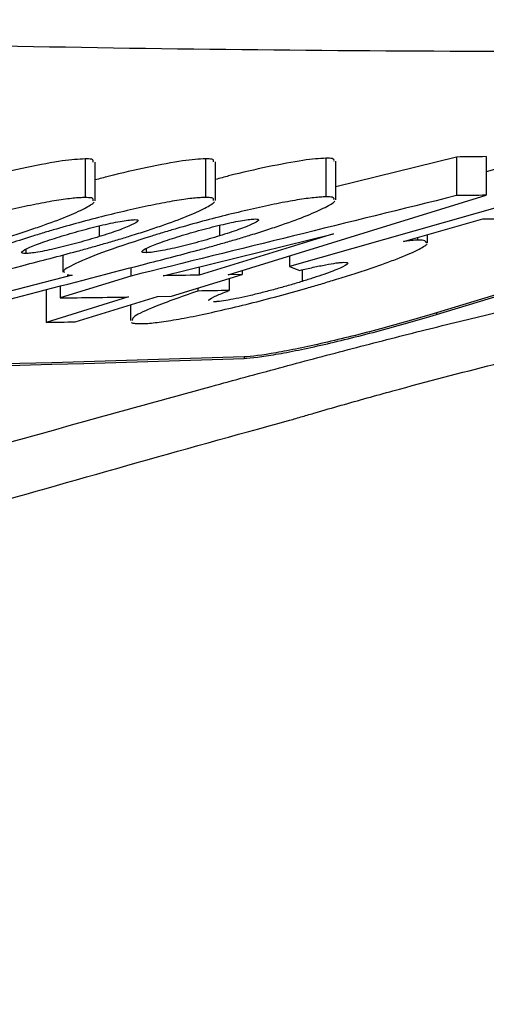
# Model space of a CAD drawing. Units: inches. Extents: x 200 to 359, y -256 to 259.
# Drawn here: x 300 to 300, y -247 to -246 of the extents above; entities that cross this region are included whole.
import ezdxf

# ---------------------------------------------------------------- set-up
doc = ezdxf.new("R2010")
doc.units = ezdxf.units.IN
doc.header["$MEASUREMENT"] = 0

msp = doc.modelspace()

# ---------------------------------------------------------------- linework, layer by layer
at = {"color": 7, "linetype": 'Continuous', "lineweight": 25}
for p, q in [((300.14889, -246.33648), (300.14889, -246.36251)), ((300.1556, -246.36461), (300.1556, -246.33858)), ((300.22986, -246.33643), (300.22986, -246.36245)), ((300.23657, -246.36449), (300.23657, -246.33847)), ((300.31082, -246.33603), (300.31082, -246.36205)), ((300.39864, -246.33521), (300.31754, -246.35525)), ((300.31754, -246.36403), (300.31754, -246.33801)), ((300.39864, -246.33521), (300.39864, -246.36122)), ((300.41869, -246.33495), (300.41869, -246.36096)), ((300.44882, -246.33655), (300.41869, -246.34514)), ((300.24505, -246.41447), (300.41869, -246.36096)), ((300.44882, -246.36256), (300.28628, -246.40887)), ((300.36302, -246.39206), (300.41646, -246.37687)), ((300.15835, -246.38159), (300.15835, -246.38881)), ((300.23931, -246.38117), (300.23931, -246.38826)), ((300.20142, -246.41509), (300.31586, -246.38688)), ((300.31586, -246.38688), (300.22547, -246.41476)), ((300.37237, -246.3894), (300.37237, -246.39116)), ((300.37923, -246.39301), (300.37923, -246.38745)), ((300.10891, -246.39734), (300.10891, -246.40014)), ((300.18987, -246.39686), (300.18987, -246.39961)), ((300.13391, -246.40112), (300.13391, -246.41279)), ((300.28628, -246.40177), (300.28628, -246.40887)), ((300.17958, -246.40971), (300.17958, -246.41535)), ((300.22547, -246.40916), (300.22547, -246.41476)), ((300.2544, -246.41159), (300.2544, -246.41433)), ((300.29487, -246.41112), (300.29487, -246.41893)), ((300.14015, -246.41465), (300.03012, -246.44321)), ((300.17958, -246.41535), (300.13206, -246.43003)), ((300.20688, -246.42896), (300.2544, -246.41433)), ((300.2544, -246.41433), (300.24505, -246.41447)), ((300.24567, -246.41702), (300.24567, -246.42506)), ((300.12259, -246.42452), (300.12259, -246.44648)), ((300.13206, -246.42206), (300.13206, -246.43003)), ((300.22464, -246.42349), (300.22464, -246.42543)), ((300.17795, -246.42941), (300.12259, -246.44648)), ((300.14216, -246.44617), (300.19753, -246.42911)), ((300.19753, -246.42911), (300.20688, -246.42896)), ((300.17933, -246.43472), (300.17933, -246.44532)), ((300.38522, -246.44013), (300.38522, -246.44117)), ((300.25575, -246.46969), (300.25575, -246.47073))]:
    msp.add_line(p, q, dxfattribs=at)
at = {"color": 7, "linetype": 'Continuous', "lineweight": 25, "flags": 128}
for points in [[(300.89772, -246.28446), (300.66956, -246.35377), (300.38522, -246.44013)], [(300.38522, -246.44117), (300.61294, -246.37201), (300.89772, -246.2855)]]:
    msp.add_lwpolyline(points, dxfattribs=at)
at = {"color": 7, "linetype": 'Continuous', "lineweight": 25}
for points, knots in [([(300.95461, -246.25801), (300.89714, -246.25961), (300.83967, -246.26073), (300.72473, -246.26259), (300.66726, -246.26328), (300.49485, -246.26456), (300.37991, -246.2644), (300.15004, -246.26196), (300.03511, -246.25968), (299.86272, -246.25461), (299.80525, -246.25265), (299.69033, -246.24816), (299.63286, -246.2457), (299.5754, -246.24278)], [0, 0, 0, 0, 0.125, 0.125, 0.25, 0.25, 0.5, 0.5, 0.75, 0.75, 0.875, 0.875, 1, 1, 1, 1]), ([(300.14889, -246.33648), (300.14433, -246.33673), (300.13517, -246.33723), (300.11089, -246.34183), (300.08542, -246.34754), (300.06851, -246.35219), (300.0609, -246.35427)], [0, 0, 0, 0, 0.269652, 0.541323, 0.793848, 1, 1, 1, 1]), ([(300.1543, -246.33858), (300.15438, -246.33782), (300.15453, -246.33656), (300.1505, -246.3365), (300.14889, -246.33648)], [0, 0, 0, 0, 0.601508, 1, 1, 1, 1]), ([(300.22986, -246.33643), (300.2253, -246.33669), (300.21614, -246.33721), (300.1918, -246.34189), (300.17082, -246.3465), (300.15857, -246.34983), (300.1556, -246.35063)], [0, 0, 0, 0, 0.3083632, 0.6190309, 0.9078614, 1, 1, 1, 1]), ([(300.23526, -246.33847), (300.23535, -246.33773), (300.2355, -246.33649), (300.23147, -246.33644), (300.22986, -246.33643)], [0, 0, 0, 0, 0.5998733, 1, 1, 1, 1]), ([(300.31082, -246.33603), (300.30626, -246.33631), (300.29709, -246.33686), (300.27274, -246.34157), (300.25176, -246.34619), (300.23952, -246.34951), (300.23657, -246.35031)], [0, 0, 0, 0, 0.3084924, 0.619287, 0.9082904, 1, 1, 1, 1]), ([(300.31622, -246.33801), (300.31632, -246.33728), (300.31647, -246.33606), (300.31244, -246.33604), (300.31082, -246.33603)], [0, 0, 0, 0, 0.5982416, 1, 1, 1, 1]), ([(300.14889, -246.36251), (300.14772, -246.36253), (300.14655, -246.36255), (300.1439, -246.36269), (300.14242, -246.36282), (300.13761, -246.36331), (300.13384, -246.36381), (300.12546, -246.36516), (300.12085, -246.366), (300.11096, -246.36797), (300.10563, -246.36911), (300.08929, -246.37278), (300.07753, -246.37568), (300.06013, -246.38036), (300.05429, -246.382), (300.04566, -246.38452), (300.04282, -246.38536), (300.03723, -246.38705), (300.03448, -246.3879), (300.03172, -246.38875)], [0, 0, 0, 0, 0.0625, 0.0625, 0.125, 0.125, 0.25, 0.25, 0.375, 0.375, 0.5, 0.5, 0.75, 0.75, 0.875, 0.875, 0.9375, 0.9375, 1, 1, 1, 1]), ([(300.09824, -246.38859), (300.10195, -246.38743), (300.10564, -246.38626), (300.11263, -246.38397), (300.11598, -246.38284), (300.1256, -246.37948), (300.13139, -246.3773), (300.14109, -246.37333), (300.14516, -246.37148), (300.15164, -246.36815), (300.15389, -246.36671), (300.15494, -246.36555)], [0, 0, 0, 0, 0.125, 0.125, 0.25, 0.25, 0.5, 0.5, 0.75, 0.75, 1, 1, 1, 1]), ([(300.22986, -246.36245), (300.22869, -246.36248), (300.22751, -246.3625), (300.22486, -246.36265), (300.22338, -246.36278), (300.21857, -246.36328), (300.21481, -246.36379), (300.20642, -246.36516), (300.20182, -246.366), (300.19193, -246.36798), (300.1866, -246.36912), (300.17026, -246.3728), (300.1585, -246.3757), (300.1411, -246.38038), (300.13526, -246.38202), (300.12663, -246.38453), (300.12379, -246.38537), (300.1182, -246.38705), (300.11544, -246.3879), (300.11268, -246.38875)], [0, 0, 0, 0, 0.0625, 0.0625, 0.125, 0.125, 0.25, 0.25, 0.375, 0.375, 0.5, 0.5, 0.75, 0.75, 0.875, 0.875, 0.9375, 0.9375, 1, 1, 1, 1]), ([(300.1543, -246.36461), (300.15438, -246.36385), (300.15453, -246.36259), (300.1505, -246.36254), (300.14889, -246.36251)], [0, 0, 0, 0, 0.60149, 1, 1, 1, 1]), ([(300.1792, -246.38831), (300.18291, -246.38715), (300.1866, -246.38599), (300.19359, -246.38371), (300.19694, -246.38258), (300.20655, -246.37924), (300.21235, -246.37708), (300.22204, -246.37313), (300.2261, -246.37129), (300.2326, -246.36799), (300.23484, -246.36657), (300.2359, -246.36542)], [0, 0, 0, 0, 0.125, 0.125, 0.25, 0.25, 0.5, 0.5, 0.75, 0.75, 1, 1, 1, 1]), ([(300.31082, -246.36205), (300.30965, -246.36208), (300.30848, -246.36211), (300.30583, -246.36227), (300.30435, -246.3624), (300.29954, -246.36291), (300.29578, -246.36343), (300.28739, -246.3648), (300.28279, -246.36566), (300.2729, -246.36764), (300.26757, -246.36879), (300.25123, -246.37248), (300.23947, -246.37537), (300.22207, -246.38005), (300.21623, -246.38169), (300.2076, -246.38419), (300.20476, -246.38503), (300.19917, -246.38671), (300.19641, -246.38756), (300.19365, -246.3884)], [0, 0, 0, 0, 0.0625, 0.0625, 0.125, 0.125, 0.25, 0.25, 0.375, 0.375, 0.5, 0.5, 0.75, 0.75, 0.875, 0.875, 0.9375, 0.9375, 1, 1, 1, 1]), ([(300.23526, -246.36449), (300.23535, -246.36375), (300.2355, -246.36251), (300.23147, -246.36247), (300.22986, -246.36245)], [0, 0, 0, 0, 0.599855, 1, 1, 1, 1]), ([(300.26017, -246.38768), (300.26387, -246.38652), (300.26756, -246.38537), (300.27454, -246.3831), (300.27789, -246.38198), (300.28751, -246.37865), (300.2933, -246.3765), (300.30299, -246.37258), (300.30705, -246.37076), (300.31355, -246.36748), (300.3158, -246.36608), (300.31686, -246.36495)], [0, 0, 0, 0, 0.125, 0.125, 0.25, 0.25, 0.5, 0.5, 0.75, 0.75, 1, 1, 1, 1]), ([(300.31622, -246.36403), (300.31632, -246.3633), (300.31647, -246.36208), (300.31244, -246.36206), (300.31082, -246.36205)], [0, 0, 0, 0, 0.598223, 1, 1, 1, 1]), ([(300.13168, -246.38888), (300.13403, -246.38816), (300.13638, -246.38744), (300.14116, -246.38603), (300.14361, -246.38534), (300.15107, -246.38331), (300.15611, -246.38204), (300.1656, -246.37986), (300.17, -246.37895), (300.17563, -246.37799), (300.17728, -246.37775), (300.18003, -246.37746), (300.1811, -246.37741), (300.18216, -246.37737)], [0, 0, 0, 0, 0.125, 0.125, 0.25, 0.25, 0.5, 0.5, 0.75, 0.75, 0.875, 0.875, 1, 1, 1, 1]), ([(300.18216, -246.37737), (300.18297, -246.37741), (300.18376, -246.37744), (300.18457, -246.37774), (300.18463, -246.37799), (300.18396, -246.37896), (300.18239, -246.37988), (300.17782, -246.38204), (300.17474, -246.38329), (300.16918, -246.38528), (300.16718, -246.38597), (300.16286, -246.38738), (300.1606, -246.3881), (300.15835, -246.38881)], [0, 0, 0, 0, 0.125, 0.125, 0.25, 0.25, 0.5, 0.5, 0.75, 0.75, 0.875, 0.875, 1, 1, 1, 1]), ([(300.21265, -246.38844), (300.215, -246.38773), (300.21734, -246.38701), (300.22213, -246.38561), (300.22457, -246.38492), (300.23204, -246.38289), (300.23708, -246.38162), (300.24657, -246.37944), (300.25097, -246.37852), (300.25659, -246.37755), (300.25825, -246.37731), (300.26099, -246.37701), (300.26207, -246.37696), (300.26313, -246.37692)], [0, 0, 0, 0, 0.125, 0.125, 0.25, 0.25, 0.5, 0.5, 0.75, 0.75, 0.875, 0.875, 1, 1, 1, 1]), ([(300.26313, -246.37692), (300.26393, -246.37695), (300.26473, -246.37698), (300.26554, -246.37727), (300.26559, -246.37751), (300.26493, -246.37847), (300.26336, -246.37939), (300.25879, -246.38152), (300.2557, -246.38276), (300.25015, -246.38475), (300.24814, -246.38543), (300.24383, -246.38684), (300.24157, -246.38755), (300.23931, -246.38826)], [0, 0, 0, 0, 0.125, 0.125, 0.25, 0.25, 0.5, 0.5, 0.75, 0.75, 0.875, 0.875, 1, 1, 1, 1]), ([(300.05122, -246.54049), (300.11172, -246.5233), (300.17252, -246.50634), (300.2489, -246.48544), (300.26419, -246.48127), (300.29483, -246.47298), (300.31021, -246.46888), (300.34113, -246.4608), (300.35667, -246.45681), (300.3872, -246.44912), (300.40228, -246.44539), (300.43204, -246.43819), (300.44673, -246.43472), (300.4757, -246.42802), (300.49004, -246.42479), (300.53149, -246.41571), (300.55732, -246.41038), (300.59329, -246.40352), (300.60489, -246.40141), (300.62674, -246.39764), (300.63699, -246.39597), (300.65623, -246.39307), (300.66521, -246.39183), (300.68189, -246.38978), (300.68962, -246.38896), (300.71069, -246.38716), (300.72171, -246.38685), (300.73206, -246.38744), (300.73391, -246.38763), (300.73751, -246.38802), (300.7429, -246.38861), (300.74825, -246.38921), (300.76604, -246.3912), (300.78004, -246.39281), (300.82133, -246.3977), (300.84793, -246.40105), (300.92482, -246.41135), (300.97209, -246.4186), (301.05924, -246.43368), (301.09923, -246.44146), (301.13708, -246.44909)], [0, 0, 0, 0, 0.0625, 0.0625, 0.078125, 0.078125, 0.09375, 0.09375, 0.109375, 0.109375, 0.125, 0.125, 0.140625, 0.140625, 0.15625, 0.15625, 0.1875, 0.1875, 0.203125, 0.203125, 0.21875, 0.21875, 0.234375, 0.234375, 0.25, 0.25, 0.28125, 0.28125, 0.289062, 0.289062, 0.296875, 0.3125, 0.3125, 0.375, 0.375, 0.5, 0.5, 0.75, 0.75, 1, 1, 1, 1]), ([(300.11268, -246.38875), (300.10207, -246.39216), (300.08074, -246.39901), (300.06137, -246.40721), (300.05211, -246.41222), (300.05364, -246.41313), (300.05394, -246.4133)], [0, 0, 0, 0, 0.325351, 0.65403, 0.932652, 1, 1, 1, 1]), ([(300.10891, -246.40014), (300.10809, -246.4001), (300.10728, -246.40007), (300.10626, -246.39983), (300.10605, -246.39962), (300.10628, -246.39875), (300.10764, -246.39787), (300.11207, -246.39573), (300.11517, -246.39447), (300.12076, -246.39245), (300.12281, -246.39174), (300.12713, -246.39032), (300.12941, -246.3896), (300.13168, -246.38888)], [0, 0, 0, 0, 0.125, 0.125, 0.25, 0.25, 0.5, 0.5, 0.75, 0.75, 0.875, 0.875, 1, 1, 1, 1]), ([(300.10717, -246.40815), (300.1193, -246.405), (300.13144, -246.40185), (300.14665, -246.39774), (300.14969, -246.39692), (300.15573, -246.39524), (300.15874, -246.39439), (300.16472, -246.39266), (300.16767, -246.3918), (300.17351, -246.39006), (300.17636, -246.38919), (300.1792, -246.38831)], [0, 0, 0, 0, 0.5, 0.5, 0.625, 0.625, 0.75, 0.75, 0.875, 0.875, 1, 1, 1, 1]), ([(300.15835, -246.38881), (300.15605, -246.38951), (300.15375, -246.39021), (300.14907, -246.39159), (300.14669, -246.39227), (300.13941, -246.39427), (300.13445, -246.39552), (300.12511, -246.3977), (300.12079, -246.3986), (300.11531, -246.39953), (300.11368, -246.39977), (300.11099, -246.40006), (300.10995, -246.4001), (300.10891, -246.40014)], [0, 0, 0, 0, 0.125, 0.125, 0.25, 0.25, 0.5, 0.5, 0.75, 0.75, 0.875, 0.875, 1, 1, 1, 1]), ([(300.19365, -246.3884), (300.18304, -246.3918), (300.16172, -246.39862), (300.14235, -246.40676), (300.13308, -246.41172), (300.13461, -246.41261), (300.13491, -246.41279)], [0, 0, 0, 0, 0.325203, 0.653735, 0.93216, 1, 1, 1, 1]), ([(300.18987, -246.39961), (300.18906, -246.39958), (300.18824, -246.39955), (300.18722, -246.39932), (300.18701, -246.39911), (300.18725, -246.39826), (300.18861, -246.39738), (300.19304, -246.39526), (300.19614, -246.39401), (300.20172, -246.392), (300.20377, -246.3913), (300.2081, -246.38988), (300.21037, -246.38916), (300.21265, -246.38844)], [0, 0, 0, 0, 0.125, 0.125, 0.25, 0.25, 0.5, 0.5, 0.75, 0.75, 0.875, 0.875, 1, 1, 1, 1]), ([(300.18813, -246.40749), (300.20026, -246.40434), (300.2124, -246.40119), (300.22762, -246.39709), (300.23066, -246.39627), (300.23669, -246.39459), (300.2397, -246.39374), (300.24568, -246.39202), (300.24864, -246.39116), (300.25447, -246.38943), (300.25732, -246.38855), (300.26017, -246.38768)], [0, 0, 0, 0, 0.5, 0.5, 0.625, 0.625, 0.75, 0.75, 0.875, 0.875, 1, 1, 1, 1]), ([(300.23931, -246.38826), (300.23701, -246.38896), (300.23471, -246.38966), (300.23003, -246.39104), (300.22765, -246.39171), (300.22037, -246.39371), (300.21541, -246.39497), (300.20607, -246.39714), (300.20175, -246.39805), (300.19628, -246.39899), (300.19465, -246.39923), (300.19196, -246.39952), (300.19091, -246.39957), (300.18987, -246.39961)], [0, 0, 0, 0, 0.125, 0.125, 0.25, 0.25, 0.5, 0.5, 0.75, 0.75, 0.875, 0.875, 1, 1, 1, 1]), ([(300.37237, -246.39116), (300.37178, -246.39118), (300.37118, -246.39119), (300.36979, -246.39129), (300.36901, -246.39136), (300.36744, -246.39151), (300.36665, -246.39159), (300.3649, -246.3918), (300.36396, -246.39193), (300.36302, -246.39206)], [0, 0, 0, 0, 0.25, 0.25, 0.5, 0.5, 0.75, 0.75, 1, 1, 1, 1]), ([(300.37823, -246.39301), (300.37815, -246.39229), (300.37802, -246.39115), (300.37388, -246.39116), (300.37237, -246.39116)], [0, 0, 0, 0, 0.634526, 1, 1, 1, 1]), ([(300.31648, -246.41793), (300.32048, -246.41669), (300.32447, -246.41545), (300.33212, -246.41301), (300.33581, -246.41181), (300.3429, -246.40943), (300.34631, -246.40825), (300.3528, -246.40594), (300.35586, -246.4048), (300.36423, -246.40157), (300.36876, -246.3996), (300.37568, -246.39615), (300.37797, -246.3947), (300.37885, -246.39358)], [0, 0, 0, 0, 0.125, 0.125, 0.25, 0.25, 0.375, 0.375, 0.5, 0.5, 0.75, 0.75, 1, 1, 1, 1]), ([(300.29319, -246.41148), (300.29627, -246.41078), (300.29933, -246.41008), (300.30517, -246.40883), (300.30798, -246.40826), (300.31327, -246.40725), (300.31572, -246.40683), (300.31884, -246.40639), (300.3198, -246.40627), (300.32147, -246.40611), (300.32215, -246.40609), (300.32282, -246.40606)], [0, 0, 0, 0, 0.25, 0.25, 0.5, 0.5, 0.75, 0.75, 0.875, 0.875, 1, 1, 1, 1]), ([(300.32282, -246.40606), (300.32373, -246.40609), (300.32463, -246.40612), (300.32557, -246.40642), (300.32565, -246.40668), (300.32493, -246.40773), (300.32307, -246.40877), (300.31757, -246.41123), (300.31389, -246.41266), (300.30732, -246.41494), (300.30497, -246.41572), (300.30006, -246.41732), (300.29748, -246.41812), (300.29487, -246.41893)], [0, 0, 0, 0, 0.125, 0.125, 0.25, 0.25, 0.5, 0.5, 0.75, 0.75, 0.875, 0.875, 1, 1, 1, 1]), ([(300.187, -246.44737), (300.18829, -246.44732), (300.18959, -246.44728), (300.19253, -246.44707), (300.19418, -246.4469), (300.1995, -246.44629), (300.20364, -246.44569), (300.21291, -246.44412), (300.21798, -246.44316), (300.22893, -246.44092), (300.23484, -246.43962), (300.24688, -246.43687), (300.25312, -246.43538), (300.26593, -246.4322), (300.27234, -246.43053), (300.28515, -246.42708), (300.29159, -246.42528), (300.30111, -246.42254), (300.30424, -246.42162), (300.31041, -246.41978), (300.31345, -246.41885), (300.31648, -246.41793)], [0, 0, 0, 0, 0.0625, 0.0625, 0.125, 0.125, 0.25, 0.25, 0.375, 0.375, 0.5, 0.5, 0.625, 0.625, 0.75, 0.75, 0.875, 0.875, 0.9375, 0.9375, 1, 1, 1, 1]), ([(300.29487, -246.41893), (300.2921, -246.41977), (300.28933, -246.42061), (300.28365, -246.42227), (300.28075, -246.42308), (300.27487, -246.4247), (300.27187, -246.42549), (300.26603, -246.42697), (300.26316, -246.42768), (300.2547, -246.42964), (300.24946, -246.43075), (300.24291, -246.43189), (300.24098, -246.43218), (300.2385, -246.43247), (300.23771, -246.43255), (300.23632, -246.43265), (300.23574, -246.43267), (300.23515, -246.43269)], [0, 0, 0, 0, 0.125, 0.125, 0.25, 0.25, 0.375, 0.375, 0.5, 0.5, 0.75, 0.75, 0.875, 0.875, 0.9375, 0.9375, 1, 1, 1, 1]), ([(300.22464, -246.42543), (300.21323, -246.42944), (300.19384, -246.43627), (300.18048, -246.44292), (300.1805, -246.44464), (300.1805, -246.44532)], [0, 0, 0, 0, 0.463587, 0.787825, 1, 1, 1, 1]), ([(300.23233, -246.43183), (300.23223, -246.43181), (300.23115, -246.43154), (300.23495, -246.42947), (300.24062, -246.42699), (300.24469, -246.42543), (300.24567, -246.42506)], [0, 0, 0, 0, 0.046003, 0.476891, 0.874822, 1, 1, 1, 1]), ([(300.28629, -246.51242), (300.2892, -246.51162), (300.29209, -246.51071), (300.29789, -246.50901), (300.3066, -246.50647), (300.3153, -246.50396), (300.33272, -246.499), (300.34437, -246.49575), (300.37902, -246.48627), (300.40167, -246.48034), (300.43493, -246.47204), (300.4459, -246.46937), (300.4676, -246.46425), (300.47835, -246.46179), (300.50959, -246.45488), (300.52926, -246.45084), (300.55701, -246.44567), (300.56597, -246.44409), (300.58329, -246.44123), (300.59161, -246.43995), (300.61518, -246.43665), (300.62922, -246.4351), (300.65405, -246.43331), (300.66489, -246.43307), (300.68274, -246.43387), (300.68987, -246.4349), (300.69525, -246.43652)], [0, 0, 0, 0, 0.015625, 0.015625, 0.03125, 0.0625, 0.0625, 0.125, 0.125, 0.25, 0.25, 0.3125, 0.3125, 0.375, 0.375, 0.5, 0.5, 0.5625, 0.5625, 0.625, 0.625, 0.75, 0.75, 0.875, 0.875, 1, 1, 1, 1]), ([(300.38522, -246.44013), (300.37918, -246.44196), (300.37301, -246.44378), (300.36041, -246.44736), (300.35393, -246.44915), (300.34098, -246.45261), (300.33458, -246.45426), (300.32194, -246.45741), (300.31562, -246.45892), (300.30361, -246.46168), (300.29789, -246.46293), (300.28704, -246.46517), (300.28189, -246.46616), (300.26807, -246.46857), (300.26065, -246.46953), (300.25575, -246.46969)], [0, 0, 0, 0, 0.125, 0.125, 0.25, 0.25, 0.375, 0.375, 0.5, 0.5, 0.625, 0.625, 0.75, 0.75, 1, 1, 1, 1]), ([(300.25575, -246.47073), (300.2582, -246.47065), (300.26123, -246.47037), (300.2684, -246.46947), (300.27261, -246.46882), (300.28185, -246.4672), (300.28688, -246.46624), (300.29775, -246.464), (300.30357, -246.46273), (300.32152, -246.45861), (300.33452, -246.45537), (300.3538, -246.45023), (300.3603, -246.44844), (300.37299, -246.44482), (300.37919, -246.443), (300.38522, -246.44117)], [0, 0, 0, 0, 0.125, 0.125, 0.25, 0.25, 0.375, 0.375, 0.5, 0.5, 0.75, 0.75, 0.875, 0.875, 1, 1, 1, 1]), ([(300.17992, -246.44656), (300.18045, -246.44689), (300.18141, -246.44709), (300.18378, -246.44735), (300.18536, -246.44737), (300.187, -246.44737)], [0, 0, 0, 0, 0.5, 0.5, 1, 1, 1, 1]), ([(301.1092, -246.49528), (301.09311, -246.55799), (301.06092, -246.68341), (301.01259, -246.87128), (300.96828, -247.04332), (300.928, -247.19959), (300.89175, -247.34013), (300.85548, -247.48064), (300.82299, -247.60649), (300.79427, -247.71766), (300.76933, -247.81419), (300.7444, -247.91076), (300.72584, -247.98233), (300.71318, -248.03162), (300.70407, -248.05803), (300.69172, -248.08629), (300.67228, -248.1224), (300.64257, -248.16456), (300.59958, -248.20923), (300.55042, -248.24734), (300.4965, -248.2782), (300.4393, -248.3016), (300.39227, -248.3141), (300.35769, -248.32023), (300.33589, -248.3231), (300.31665, -248.3248), (300.30061, -248.32561), (300.28795, -248.32624), (300.27625, -248.32675), (300.26497, -248.32719), (300.25398, -248.32758), (300.24318, -248.3279), (300.23252, -248.32818), (300.22193, -248.32841), (300.21136, -248.32859), (300.20074, -248.32873), (300.19, -248.32882), (300.17911, -248.32887), (300.16816, -248.32887), (300.15729, -248.32882), (300.14658, -248.32872), (300.13598, -248.32857), (300.12541, -248.32838), (300.11481, -248.32814), (300.10413, -248.32785), (300.0933, -248.32751), (300.08332, -248.32715), (300.07416, -248.32678), (300.06579, -248.32642), (300.05715, -248.32602), (300.04817, -248.32556), (300.03697, -248.325), (300.0235, -248.32402), (300.0079, -248.32237), (299.99213, -248.32021), (299.97634, -248.31752), (299.95222, -248.31261), (299.91991, -248.30402), (299.88032, -248.28972), (299.84768, -248.27448), (299.82155, -248.26008), (299.80829, -248.2516), (299.80163, -248.24734)], [0, 0, 0, 0, 0.075669, 0.151341, 0.227021, 0.283721, 0.340432, 0.397155, 0.453893, 0.492885, 0.531886, 0.570896, 0.609914, 0.618753, 0.630577, 0.64248, 0.65451, 0.677803, 0.701003, 0.723774, 0.746148, 0.768273, 0.789876, 0.797697, 0.805439, 0.813113, 0.818079, 0.822391, 0.826494, 0.830445, 0.834308, 0.838101, 0.841844, 0.845564, 0.849276, 0.853, 0.856773, 0.860611, 0.864499, 0.868323, 0.872084, 0.875803, 0.879516, 0.883239, 0.886989, 0.890795, 0.894673, 0.897535, 0.900472, 0.903512, 0.906669, 0.90996, 0.915353, 0.920922, 0.926528, 0.932176, 0.937869, 0.952612, 0.967659, 0.982818, 0.991371, 1, 1, 1, 1]), ([(300.06865, -246.57372), (300.10463, -246.56338), (300.14074, -246.55306), (300.21329, -246.53262), (300.24979, -246.52244), (300.28629, -246.51242)], [0, 0, 0, 0, 0.5, 0.5, 1, 1, 1, 1])]:
    msp.add_open_spline(points, degree=3, knots=knots, dxfattribs=at)
for points in [[(300.41869, -246.33495), (300.41201, -246.33504), (300.40532, -246.33513), (300.39864, -246.33521)], [(300.39864, -246.36122), (300.32562, -246.37925), (300.2526, -246.39729), (300.17958, -246.41535)], [(300.41869, -246.36096), (300.41201, -246.36105), (300.40532, -246.36114), (300.39864, -246.36122)], [(300.41646, -246.37687), (300.42791, -246.37668), (300.43935, -246.37648), (300.4508, -246.37628)], [(299.94445, -246.45043), (299.99869, -246.43633), (300.05292, -246.42224), (300.10717, -246.40815)], [(300.02541, -246.44976), (300.07965, -246.43566), (300.13389, -246.42157), (300.18813, -246.40749)], [(300.28628, -246.40887), (300.28858, -246.40974), (300.29088, -246.41061), (300.29319, -246.41148)], [(300.13688, -246.41454), (300.13779, -246.41463), (300.13896, -246.41464), (300.14015, -246.41465)], [(300.22547, -246.41476), (300.21745, -246.41487), (300.20944, -246.41498), (300.20142, -246.41509)], [(300.24567, -246.42506), (300.23866, -246.42519), (300.23165, -246.42531), (300.22464, -246.42543)], [(300.13206, -246.43003), (300.14735, -246.42984), (300.16265, -246.42963), (300.17795, -246.42941)], [(300.12259, -246.44648), (300.12911, -246.44638), (300.13564, -246.44628), (300.14216, -246.44617)], [(300.25575, -246.46969), (299.79602, -246.48535), (299.33626, -246.48484), (298.87655, -246.46543)], [(298.87655, -246.46648), (299.33625, -246.48588), (299.79602, -246.48639), (300.25575, -246.47073)]]:
    msp.add_open_spline(points, degree=3, dxfattribs=at)

doc.saveas('drawing.dxf')
